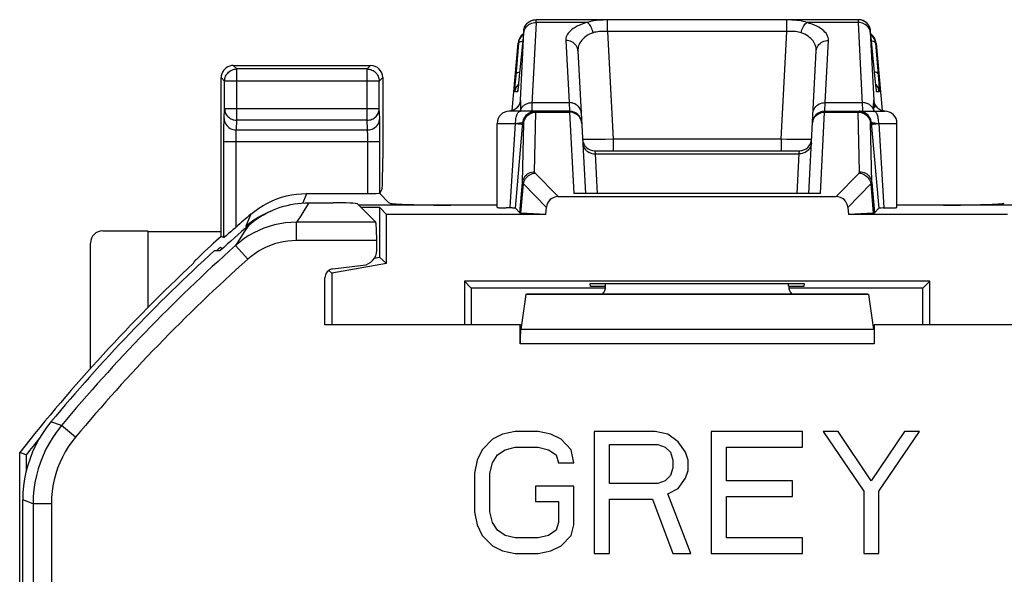
# Model space of a CAD drawing. Units: millimetres. Extents: x -33.6 to 33.6, y -24.8 to 24.8.
# Drawn here: x -33.6 to -17.5, y 15.7 to 24.8 of the extents above; entities that cross this region are included whole.
import ezdxf

# ---------------------------------------------------------------- set-up
doc = ezdxf.new("R2010")
doc.units = ezdxf.units.MM
doc.header["$LTSCALE"] = 16.335
doc.layers.get('0').update_dxf_attribs({"linetype": 'CONTINUOUS'})
for name, color, linetype in [('ASSI', 7, 'CONTINUOUS'), ('DRAFT', 7, 'CONTINUOUS'), ('RACCORDO', 7, 'CONTINUOUS')]:
    doc.layers.add(name, color=color, linetype=linetype)

msp = doc.modelspace()

# ---------------------------------------------------------------- linework, layer by layer
at = {"color": 7, "linetype": 'CONTINUOUS'}
for p, q in [((-28.861, 21.75), (-28.465, 21.75)), ((-30.406, 20.967), (-30.315, 20.965)), ((-24.249, 20.376), (-24.252, 20.427)), ((-24.252, 20.427), (-20.748, 20.427)), ((-24, 20.376), (-24.249, 20.376)), ((-20.751, 20.376), (-21, 20.376)), ((-20.748, 20.427), (-20.751, 20.376)), ((-25.687, 17.957), (-25.854, 17.872)), ((-25.479, 18), (-25.687, 17.957)), ((-25.104, 18), (-25.479, 18)), ((-24.896, 17.957), (-25.104, 18)), ((-24.729, 17.872), (-24.896, 17.957)), ((-24.187, 18), (-24.187, 16)), ((-23.188, 18), (-24.187, 18)), ((-22.979, 17.957), (-23.188, 18)), ((-22.812, 17.83), (-22.979, 17.957)), ((-22.271, 18), (-22.271, 16)), ((-20.771, 18), (-22.271, 18)), ((-20.771, 17.745), (-20.771, 18)), ((-20.437, 18), (-19.771, 17.021)), ((-20.187, 18), (-20.437, 18)), ((-19.646, 17.191), (-20.187, 18)), ((-19.104, 18), (-19.646, 17.191)), ((-19.521, 17.021), (-18.854, 18)), ((-18.854, 18), (-19.104, 18)), ((-25.854, 17.872), (-26.021, 17.702)), ((-24.562, 17.702), (-24.729, 17.872)), ((-23.938, 17.149), (-23.938, 17.787)), ((-23.938, 17.787), (-23.146, 17.787)), ((-23.146, 17.787), (-23.021, 17.745)), ((-22.688, 17.66), (-22.812, 17.83)), ((-26.021, 17.702), (-26.104, 17.532)), ((-25.854, 17.489), (-25.771, 17.617)), ((-25.771, 17.617), (-25.646, 17.702)), ((-25.646, 17.702), (-25.479, 17.745)), ((-25.479, 17.745), (-25.104, 17.745)), ((-25.104, 17.745), (-24.937, 17.702)), ((-24.937, 17.702), (-24.812, 17.617)), ((-24.812, 17.617), (-24.771, 17.489)), ((-24.521, 17.489), (-24.562, 17.702)), ((-23.021, 17.745), (-22.938, 17.66)), ((-22.938, 17.66), (-22.896, 17.532)), ((-22.646, 17.532), (-22.688, 17.66)), ((-22.021, 17.191), (-22.021, 17.745)), ((-22.021, 17.745), (-20.771, 17.745)), ((-26.104, 17.532), (-26.146, 17.319)), ((-25.896, 17.319), (-25.854, 17.489)), ((-24.771, 17.489), (-24.521, 17.489)), ((-22.896, 17.532), (-22.896, 17.404)), ((-22.646, 17.362), (-22.646, 17.532)), ((-26.146, 17.319), (-26.146, 16.681)), ((-25.896, 16.681), (-25.896, 17.319)), ((-22.938, 17.277), (-23.021, 17.191)), ((-22.896, 17.404), (-22.938, 17.277)), ((-22.688, 17.234), (-22.646, 17.362)), ((-25.146, 17.106), (-25.146, 16.851)), ((-24.521, 17.106), (-25.146, 17.106)), ((-24.521, 16.468), (-24.521, 17.106)), ((-23.146, 17.149), (-23.938, 17.149)), ((-23.021, 17.191), (-23.146, 17.149)), ((-22.812, 17.064), (-22.688, 17.234)), ((-20.937, 17.191), (-22.021, 17.191)), ((-20.937, 16.936), (-20.937, 17.191)), ((-22.979, 16.979), (-22.812, 17.064)), ((-22.604, 16), (-22.979, 16.979)), ((-19.771, 17.021), (-19.771, 16)), ((-19.521, 16), (-19.521, 17.021)), ((-33.55, -16.878), (-33.55, 16.878)), ((-25.146, 16.851), (-24.771, 16.851)), ((-24.771, 16.851), (-24.771, 16.511)), ((-23.938, 16), (-23.938, 16.894)), ((-23.938, 16.894), (-23.229, 16.894)), ((-23.229, 16.894), (-22.896, 16)), ((-22.021, 16.255), (-22.021, 16.936)), ((-22.021, 16.936), (-20.937, 16.936)), ((-26.146, 16.681), (-26.104, 16.468)), ((-25.854, 16.511), (-25.896, 16.681)), ((-26.104, 16.468), (-26.021, 16.298)), ((-25.771, 16.383), (-25.854, 16.511)), ((-24.771, 16.511), (-24.812, 16.383)), ((-24.562, 16.298), (-24.521, 16.468)), ((-26.021, 16.298), (-25.854, 16.128)), ((-25.646, 16.298), (-25.771, 16.383)), ((-25.479, 16.255), (-25.646, 16.298)), ((-24.937, 16.298), (-25.104, 16.255)), ((-24.812, 16.383), (-24.937, 16.298)), ((-24.729, 16.128), (-24.562, 16.298)), ((-25.104, 16.255), (-25.479, 16.255)), ((-20.771, 16.255), (-22.021, 16.255)), ((-20.771, 16), (-20.771, 16.255)), ((-25.854, 16.128), (-25.687, 16.043)), ((-25.687, 16.043), (-25.479, 16)), ((-25.479, 16), (-25.104, 16)), ((-25.104, 16), (-24.896, 16.043)), ((-24.896, 16.043), (-24.729, 16.128)), ((-24.187, 16), (-23.938, 16)), ((-22.896, 16), (-22.604, 16)), ((-22.271, 16), (-20.771, 16)), ((-19.771, 16), (-19.521, 16))]:
    msp.add_line(p, q, dxfattribs=at)
for points in [[(-29.847, 21.381), (-29.801, 21.419), (-29.754, 21.456), (-29.705, 21.49), (-29.655, 21.523), (-29.604, 21.553), (-29.551, 21.582), (-29.497, 21.608), (-29.443, 21.633), (-29.387, 21.655), (-29.331, 21.675), (-29.274, 21.692), (-29.216, 21.707), (-29.158, 21.72), (-29.099, 21.731), (-29.04, 21.739), (-28.98, 21.745), (-28.921, 21.749), (-28.861, 21.75)], [(-33.088, 18.157), (-33.16, 18.065), (-33.225, 17.97), (-33.285, 17.872), (-33.34, 17.77), (-33.389, 17.665), (-33.431, 17.558), (-33.467, 17.448), (-33.497, 17.336), (-33.52, 17.223), (-33.537, 17.109), (-33.547, 16.994), (-33.55, 16.878)]]:
    msp.add_lwpolyline(points, dxfattribs=at)
for radius, start, end in [(28.337, 131.0166, 132.2825), (28.4, 132.4154, 140.259)]:
    msp.add_arc((-11.25, 0), radius, start, end, dxfattribs=at)
msp.add_ellipse((-28.465, 21.729), major_axis=(0.4, 0), ratio=0.052408, start_param=0.05236, end_param=1.570796, dxfattribs=at)
at = {"layer": 'ASSI', "color": 7, "linetype": 'CONTINUOUS'}
for p, q in [((-25.162, 24.749), (-25.142, 24.75)), ((-19.861, 24.75), (-25.139, 24.75)), ((-25.341, 24.567), (-25.425, 23.714)), ((-19.576, 23.726), (-19.659, 24.567)), ((-24.452, 24.238), (-24.329, 21.9)), ((-20.671, 21.9), (-20.548, 24.238)), ((-30.1, 24), (-27.851, 24)), ((-19.572, 23.683), (-19.576, 23.726)), ((-25.435, 23.617), (-25.437, 23.608)), ((-25.434, 23.629), (-25.435, 23.617)), ((-25.432, 23.65), (-25.434, 23.629)), ((-25.429, 23.675), (-25.432, 23.65)), ((-25.425, 23.714), (-25.429, 23.675)), ((-19.569, 23.653), (-19.572, 23.683)), ((-19.564, 23.614), (-19.566, 23.628)), ((-19.563, 23.606), (-19.564, 23.614)), ((-24.59, 23.25), (-25.575, 23.25)), ((-25.482, 23.283), (-25.498, 23.273)), ((-25.467, 23.294), (-25.482, 23.283)), ((-20.41, 23.25), (-19.425, 23.25)), ((-25.775, 21.671), (-25.775, 23.05)), ((-25.477, 21.661), (-25.359, 22.997)), ((-19.641, 22.997), (-19.523, 21.661)), ((-19.225, 21.671), (-19.225, 23.05)), ((-24.176, 22.6), (-20.824, 22.6)), ((-28.9, 21.9), (-27.897, 21.9)), ((-27.705, 21.905), (-27.55, 21.75)), ((-24.776, 21.85), (-20.224, 21.85)), ((-20.481, 21.9), (-24.519, 21.9)), ((-25.775, 21.711), (-28.047, 21.711)), ((-27.7, 21.67), (-28.005, 21.67)), ((-27.7, 20.85), (-27.7, 21.67)), ((-27.587, 21.556), (-27.7, 21.67)), ((-27.533, 21.743), (-27.55, 21.75)), ((-25.405, 21.583), (-25.477, 21.661)), ((-24.979, 21.556), (-24.969, 21.674)), ((-20.031, 21.674), (-20.021, 21.556)), ((-19.595, 21.583), (-19.523, 21.661)), ((-19.454, 21.664), (-19.483, 21.663)), ((-19.454, 21.664), (-19.369, 21.665)), ((-19.369, 21.665), (-19.312, 21.666)), ((-16.953, 21.711), (-19.225, 21.711)), ((-27.587, 20.755), (-27.587, 21.556)), ((-24.979, 21.556), (-27.587, 21.556)), ((-24.979, 21.556), (-25.387, 21.581)), ((-19.613, 21.581), (-20.021, 21.556)), ((-17.413, 21.556), (-20.021, 21.556)), ((-30.285, 20.992), (-30.312, 21.02)), ((-27.7, 20.85), (-27.792, 20.834)), ((-27.7, 20.85), (-27.587, 20.755)), ((-27.587, 20.755), (-28.487, 20.596)), ((-28.468, 20.666), (-27.97, 20.724)), ((-28.6, 19.75), (-28.6, 20.517)), ((-28.487, 20.596), (-28.537, 20.639)), ((-28.487, 20.596), (-28.487, 19.75)), ((-26.313, 20.463), (-26.313, 19.75)), ((-26.2, 20.35), (-26.313, 20.463)), ((-18.687, 20.463), (-26.313, 20.463)), ((-26.2, 20.35), (-26.2, 19.75)), ((-24, 20.35), (-26.2, 20.35)), ((-24, 20.381), (-24, 20.427)), ((-21, 20.381), (-21, 20.427)), ((-18.8, 20.35), (-21, 20.35)), ((-18.8, 20.35), (-18.687, 20.463)), ((-18.8, 19.75), (-18.8, 20.35)), ((-18.687, 19.75), (-18.687, 20.463)), ((-25.309, 20.244), (-25.391, 19.673)), ((-25.309, 20.244), (-25.29, 20.25)), ((-19.691, 20.244), (-25.309, 20.244)), ((-19.71, 20.25), (-25.29, 20.25)), ((-19.691, 20.244), (-19.71, 20.25)), ((-19.691, 20.244), (-19.609, 19.673)), ((-25.4, 19.75), (-28.6, 19.75)), ((-25.4, 19.438), (-25.4, 19.75)), ((-25.381, 19.744), (-25.4, 19.75)), ((-19.619, 19.744), (-19.6, 19.75)), ((-19.6, 19.75), (-19.6, 19.438)), ((-16.4, 19.75), (-19.6, 19.75))]:
    msp.add_line(p, q, dxfattribs=at)
at = {"layer": 'ASSI', "color": 250, "linetype": 'CONTINUOUS'}
for p, q in [((-25.139, 24.717), (-25.138, 24.728)), ((-25.139, 24.703), (-25.139, 24.717)), ((-24.298, 24.703), (-25.139, 24.703)), ((-25.138, 24.728), (-25.138, 24.736)), ((-23.969, 24.557), (-23.969, 24.745)), ((-21.031, 24.745), (-23.969, 24.745)), ((-21.031, 24.557), (-21.031, 24.745)), ((-19.861, 24.703), (-20.702, 24.703)), ((-19.862, 24.729), (-19.862, 24.721)), ((-19.862, 24.721), (-19.861, 24.708)), ((-19.861, 24.708), (-19.861, 24.703)), ((-19.861, 24.703), (-19.794, 23.363)), ((-25.393, 23.432), (-25.338, 24.544)), ((-25.338, 24.567), (-25.341, 24.567)), ((-25.338, 24.544), (-25.338, 24.551)), ((-23.969, 24.557), (-23.877, 22.79)), ((-21.031, 24.557), (-23.969, 24.557)), ((-21.123, 22.79), (-21.031, 24.557)), ((-19.659, 24.567), (-19.662, 24.567)), ((-19.662, 24.545), (-19.607, 23.432)), ((-25.467, 23.828), (-25.423, 24.367)), ((-25.423, 24.367), (-25.434, 24.367)), ((-24.651, 24.409), (-24.598, 23.391)), ((-20.402, 23.391), (-20.349, 24.409)), ((-19.577, 24.367), (-19.529, 23.777)), ((-19.566, 24.367), (-19.577, 24.367)), ((-30.042, 23.942), (-30.1, 24)), ((-30.042, 23.102), (-30.042, 23.942)), ((-27.909, 23.942), (-30.042, 23.942)), ((-27.909, 23.942), (-27.851, 24)), ((-27.909, 23.102), (-27.909, 23.942)), ((-30.242, 23.742), (-30.3, 23.8)), ((-30.242, 23.742), (-30.242, 23.746)), ((-30.242, 23.29), (-30.242, 23.742)), ((-27.709, 23.742), (-30.242, 23.742)), ((-27.709, 23.742), (-27.651, 23.8)), ((-27.709, 23.746), (-27.709, 23.742)), ((-27.709, 23.29), (-27.709, 23.742)), ((-25.479, 23.679), (-25.475, 23.732)), ((-25.475, 23.732), (-25.467, 23.828)), ((-25.424, 23.717), (-25.425, 23.714)), ((-25.419, 23.767), (-25.419, 23.769)), ((-19.581, 23.767), (-19.581, 23.769)), ((-19.529, 23.777), (-19.523, 23.701)), ((-25.443, 23.567), (-25.484, 23.567)), ((-25.482, 23.636), (-25.479, 23.679)), ((-25.437, 23.68), (-25.427, 23.689)), ((-25.437, 23.608), (-25.437, 23.602)), ((-25.43, 23.666), (-25.431, 23.657)), ((-25.429, 23.675), (-25.429, 23.675)), ((-25.426, 23.703), (-25.427, 23.695)), ((-19.563, 23.68), (-19.573, 23.689)), ((-19.572, 23.682), (-19.572, 23.683)), ((-19.569, 23.653), (-19.569, 23.658)), ((-19.565, 23.618), (-19.566, 23.628)), ((-19.516, 23.567), (-19.557, 23.567)), ((-19.523, 23.701), (-19.52, 23.661)), ((-30.25, 23.131), (-30.242, 23.29)), ((-27.709, 23.29), (-30.242, 23.29)), ((-27.701, 23.131), (-27.709, 23.29)), ((-25.473, 23.29), (-25.493, 23.276)), ((-25.395, 23.25), (-25.392, 23.265)), ((-25.392, 23.265), (-25.391, 23.277)), ((-25.391, 23.277), (-25.389, 23.291)), ((-25.389, 23.291), (-25.388, 23.304)), ((-25.204, 23.391), (-24.598, 23.391)), ((-25.173, 23.249), (-25.153, 23.25)), ((-25.166, 23.232), (-25.141, 23.233)), ((-25.163, 22.256), (-25.141, 23.233)), ((-25.141, 23.233), (-25.141, 23.238)), ((-25.141, 23.233), (-24.589, 23.233)), ((-24.598, 23.391), (-24.59, 23.25)), ((-24.59, 23.25), (-24.589, 23.233)), ((-24.589, 23.233), (-24.519, 21.9)), ((-20.481, 21.9), (-20.411, 23.233)), ((-20.411, 23.233), (-20.41, 23.25)), ((-20.411, 23.233), (-19.859, 23.233)), ((-20.41, 23.25), (-20.402, 23.391)), ((-20.402, 23.391), (-19.796, 23.391)), ((-19.837, 22.256), (-19.859, 23.233)), ((-19.859, 23.233), (-19.834, 23.232)), ((-19.827, 23.249), (-19.847, 23.25)), ((-19.609, 23.277), (-19.616, 23.29)), ((-19.596, 23.382), (-19.597, 23.389)), ((-19.593, 23.363), (-19.596, 23.382)), ((-19.546, 23.305), (-19.527, 23.29)), ((-19.527, 23.29), (-19.507, 23.276)), ((-19.507, 23.276), (-19.486, 23.266)), ((-19.486, 23.266), (-19.463, 23.258)), ((-19.463, 23.258), (-19.44, 23.252)), ((-19.44, 23.252), (-19.422, 23.25)), ((-30.05, 22.943), (-30.042, 23.102)), ((-27.909, 23.102), (-30.042, 23.102)), ((-27.901, 22.943), (-27.909, 23.102)), ((-27.699, 23.046), (-27.7, 23.084)), ((-19.834, 23.232), (-19.81, 23.227)), ((-30.254, 22.95), (-30.253, 23.017)), ((-30.254, 22.836), (-30.254, 22.95)), ((-30.05, 22.943), (-27.901, 22.943)), ((-27.698, 22.976), (-27.699, 23.046)), ((-27.697, 22.921), (-27.698, 22.976)), ((-27.697, 22.825), (-27.697, 22.921)), ((-25.775, 23.05), (-25.475, 23.05)), ((-25.556, 21.764), (-25.475, 23.05)), ((-25.475, 23.05), (-25.447, 23.053)), ((-25.447, 23.053), (-25.411, 23.057)), ((-25.362, 22.081), (-25.34, 23.059)), ((-25.359, 22.997), (-25.353, 23.067)), ((-25.341, 23.067), (-25.353, 23.067)), ((-19.638, 22.081), (-19.66, 23.057)), ((-19.659, 23.067), (-19.647, 23.067)), ((-19.647, 23.067), (-19.641, 22.997)), ((-19.566, 23.054), (-19.525, 23.05)), ((-19.525, 23.05), (-19.438, 21.664)), ((-19.525, 23.05), (-19.225, 23.05)), ((-30.255, 21.178), (-30.254, 22.836)), ((-30.255, 22.755), (-27.697, 22.755)), ((-30.055, 22.775), (-30.054, 22.815)), ((-30.055, 21.351), (-30.055, 22.775)), ((-27.898, 22.866), (-27.898, 22.89)), ((-27.897, 22.838), (-27.898, 22.866)), ((-27.897, 22.807), (-27.897, 22.838)), ((-27.897, 22.773), (-27.897, 22.807)), ((-27.897, 21.9), (-27.897, 22.773)), ((-27.697, 21.907), (-27.697, 22.825)), ((-24.121, 22.786), (-24.19, 22.785)), ((-24.004, 22.787), (-24.121, 22.786)), ((-23.877, 22.79), (-24.004, 22.787)), ((-23.877, 22.79), (-23.877, 22.6)), ((-21.123, 22.79), (-23.877, 22.79)), ((-21.123, 22.79), (-21.123, 22.6)), ((-21.03, 22.788), (-21.123, 22.79)), ((-20.901, 22.786), (-21.03, 22.788)), ((-20.826, 22.785), (-20.901, 22.786)), ((-20.763, 22.785), (-20.826, 22.785)), ((-20.71, 22.785), (-20.763, 22.785)), ((-24.176, 22.6), (-24.173, 22.553)), ((-20.827, 22.553), (-20.824, 22.6)), ((-24.173, 22.553), (-24.138, 21.9)), ((-24.173, 22.553), (-20.827, 22.553)), ((-20.862, 21.9), (-20.827, 22.553)), ((-24.776, 21.85), (-25.153, 22.236)), ((-20.224, 21.85), (-19.847, 22.236)), ((-25.405, 21.583), (-25.362, 22.081)), ((-25.387, 21.581), (-25.345, 22.059)), ((-24.969, 21.674), (-25.345, 22.059)), ((-20.031, 21.674), (-19.655, 22.059)), ((-19.655, 22.059), (-19.613, 21.581)), ((-19.638, 22.081), (-19.595, 21.583)), ((-25.562, 21.664), (-25.556, 21.764)), ((-29.839, 21.499), (-29.894, 21.367)), ((-29.813, 21.561), (-29.839, 21.499)), ((-29.829, 21.42), (-29.761, 21.469)), ((-29.894, 21.367), (-29.829, 21.42)), ((-29.894, 21.367), (-29.887, 21.346)), ((-19.609, 19.673), (-25.391, 19.673)), ((-19.6, 19.438), (-25.4, 19.438))]:
    msp.add_line(p, q, dxfattribs=at)
at = {"layer": 'ASSI', "color": 7, "linetype": 'CONTINUOUS'}
for points in [[(-25.341, 24.567), (-25.339, 24.587), (-25.334, 24.606), (-25.328, 24.625), (-25.319, 24.643), (-25.309, 24.66), (-25.297, 24.676), (-25.284, 24.691), (-25.27, 24.704), (-25.254, 24.716), (-25.237, 24.726), (-25.219, 24.735), (-25.2, 24.741), (-25.181, 24.746), (-25.162, 24.749)], [(-25.238, 24.723), (-25.234, 24.726), (-25.211, 24.736), (-25.188, 24.744), (-25.163, 24.748), (-25.139, 24.75)], [(-19.659, 24.567), (-19.661, 24.587), (-19.666, 24.606), (-19.672, 24.625), (-19.681, 24.643), (-19.691, 24.66), (-19.702, 24.676), (-19.716, 24.691), (-19.73, 24.704), (-19.746, 24.716), (-19.763, 24.726), (-19.781, 24.735), (-19.8, 24.741), (-19.819, 24.746), (-19.838, 24.749), (-19.858, 24.75)], [(-25.423, 24.367), (-25.42, 24.387), (-25.415, 24.406), (-25.409, 24.425), (-25.401, 24.443), (-25.391, 24.46), (-25.379, 24.476)], [(-25.379, 24.476), (-25.366, 24.491), (-25.351, 24.504), (-25.347, 24.507)], [(-19.621, 24.476), (-19.635, 24.491), (-19.649, 24.504), (-19.653, 24.507)], [(-19.577, 24.367), (-19.58, 24.387), (-19.585, 24.406), (-19.591, 24.425), (-19.599, 24.443), (-19.61, 24.46), (-19.621, 24.476)], [(-30.242, 23.746), (-30.241, 23.763), (-30.238, 23.784), (-30.232, 23.804), (-30.225, 23.824), (-30.215, 23.843), (-30.204, 23.86), (-30.191, 23.876), (-30.176, 23.891), (-30.159, 23.904), (-30.142, 23.916), (-30.123, 23.925), (-30.104, 23.933), (-30.083, 23.938), (-30.079, 23.939)], [(-27.872, 23.939), (-27.868, 23.938), (-27.848, 23.933), (-27.828, 23.925), (-27.809, 23.916), (-27.792, 23.904), (-27.775, 23.891), (-27.76, 23.876), (-27.747, 23.86), (-27.736, 23.843), (-27.726, 23.824), (-27.719, 23.804), (-27.713, 23.784), (-27.71, 23.763), (-27.709, 23.746)], [(-25.437, 23.608), (-25.438, 23.6), (-25.438, 23.597), (-25.438, 23.595), (-25.439, 23.593), (-25.439, 23.592)], [(-19.566, 23.628), (-19.568, 23.646), (-19.569, 23.653)], [(-19.562, 23.597), (-19.563, 23.603), (-19.563, 23.606)], [(-19.561, 23.592), (-19.561, 23.592), (-19.561, 23.593), (-19.561, 23.594), (-19.562, 23.595), (-19.562, 23.597)], [(-25.402, 23.398), (-25.402, 23.399), (-25.402, 23.398), (-25.402, 23.397), (-25.403, 23.393), (-25.404, 23.388), (-25.407, 23.38), (-25.411, 23.37), (-25.416, 23.358), (-25.423, 23.346), (-25.432, 23.332), (-25.442, 23.319), (-25.454, 23.306), (-25.467, 23.294)], [(-19.512, 23.279), (-19.529, 23.291), (-19.545, 23.305), (-19.558, 23.319), (-19.57, 23.334), (-19.578, 23.348), (-19.585, 23.361), (-19.591, 23.373), (-19.594, 23.382), (-19.596, 23.389), (-19.597, 23.394), (-19.598, 23.397), (-19.598, 23.398)], [(-25.498, 23.273), (-25.516, 23.265), (-25.534, 23.258), (-25.553, 23.254), (-25.573, 23.251), (-25.579, 23.25)], [(-25.241, 23.223), (-25.237, 23.226), (-25.214, 23.236), (-25.191, 23.244), (-25.166, 23.248), (-25.142, 23.25)], [(-19.858, 23.25), (-19.834, 23.248), (-19.809, 23.244), (-19.786, 23.236), (-19.763, 23.226), (-19.759, 23.223)], [(-19.451, 23.255), (-19.472, 23.261), (-19.493, 23.269), (-19.512, 23.279)], [(-19.421, 23.25), (-19.43, 23.251), (-19.451, 23.255)], [(-29.813, 21.561), (-29.749, 21.613), (-29.682, 21.661), (-29.612, 21.705), (-29.539, 21.745), (-29.464, 21.781), (-29.387, 21.812), (-29.308, 21.839), (-29.228, 21.861), (-29.146, 21.878), (-29.065, 21.89), (-28.983, 21.898), (-28.9, 21.9)], [(-25.775, 21.671), (-25.774, 21.671), (-25.769, 21.67), (-25.761, 21.669), (-25.748, 21.668), (-25.731, 21.668), (-25.711, 21.667), (-25.688, 21.666), (-25.631, 21.665)], [(-25.477, 21.661), (-25.478, 21.662), (-25.482, 21.662), (-25.488, 21.662), (-25.495, 21.663), (-25.505, 21.663), (-25.517, 21.663), (-25.53, 21.664), (-25.631, 21.665)], [(-19.483, 21.663), (-19.495, 21.663), (-19.505, 21.663), (-19.512, 21.662), (-19.518, 21.662), (-19.522, 21.662), (-19.523, 21.661)], [(-19.312, 21.666), (-19.289, 21.667), (-19.269, 21.668), (-19.252, 21.668), (-19.239, 21.669), (-19.231, 21.67), (-19.226, 21.671), (-19.225, 21.671)], [(-30.055, 21.351), (-30.077, 21.33), (-30.1, 21.311), (-30.141, 21.275)], [(-30.238, 21.19), (-30.245, 21.185), (-30.25, 21.181), (-30.253, 21.178), (-30.255, 21.178)], [(-30.206, 21.218), (-30.219, 21.207), (-30.238, 21.19)], [(-30.141, 21.275), (-30.177, 21.244), (-30.206, 21.218)]]:
    msp.add_lwpolyline(points, dxfattribs=at)
at = {"layer": 'ASSI', "color": 250, "linetype": 'CONTINUOUS'}
for points in [[(-25.338, 24.567), (-25.334, 24.592), (-25.328, 24.616), (-25.318, 24.638), (-25.306, 24.66), (-25.291, 24.68), (-25.274, 24.697), (-25.255, 24.713), (-25.238, 24.723)], [(-25.338, 24.539), (-25.334, 24.561), (-25.328, 24.583), (-25.318, 24.604), (-25.306, 24.623), (-25.291, 24.641), (-25.274, 24.657), (-25.255, 24.671), (-25.234, 24.682), (-25.211, 24.691), (-25.188, 24.698), (-25.164, 24.702), (-25.139, 24.703)], [(-25.139, 24.703), (-25.206, 23.363), (-25.207, 23.338), (-25.208, 23.316), (-25.209, 23.297), (-25.209, 23.281), (-25.209, 23.268), (-25.208, 23.258), (-25.207, 23.252), (-25.206, 23.25)], [(-25.138, 24.736), (-25.138, 24.739), (-25.138, 24.742), (-25.138, 24.744), (-25.138, 24.746), (-25.138, 24.748), (-25.138, 24.749), (-25.138, 24.749), (-25.139, 24.75), (-25.139, 24.75)], [(-24.298, 24.703), (-24.343, 24.691), (-24.385, 24.676), (-24.425, 24.661), (-24.463, 24.643), (-24.499, 24.624), (-24.531, 24.603), (-24.559, 24.582), (-24.584, 24.559), (-24.605, 24.537), (-24.622, 24.514), (-24.634, 24.491), (-24.643, 24.469), (-24.649, 24.448), (-24.652, 24.428), (-24.651, 24.409)], [(-23.969, 24.745), (-24.005, 24.745), (-24.042, 24.744), (-24.078, 24.743), (-24.116, 24.74), (-24.153, 24.737), (-24.19, 24.732), (-24.227, 24.725), (-24.263, 24.716), (-24.298, 24.703)], [(-24.204, 24.536), (-24.21, 24.56), (-24.218, 24.584), (-24.227, 24.606), (-24.237, 24.627), (-24.248, 24.647), (-24.26, 24.664), (-24.273, 24.68), (-24.285, 24.693), (-24.298, 24.703)], [(-20.702, 24.703), (-20.731, 24.714), (-20.762, 24.723), (-20.796, 24.73), (-20.831, 24.735), (-20.868, 24.739), (-20.906, 24.742), (-20.946, 24.744), (-20.988, 24.745), (-21.031, 24.745)], [(-20.796, 24.536), (-20.79, 24.56), (-20.782, 24.584), (-20.773, 24.606), (-20.763, 24.627), (-20.752, 24.647), (-20.74, 24.664), (-20.727, 24.68), (-20.715, 24.693), (-20.702, 24.703)], [(-20.349, 24.409), (-20.349, 24.434), (-20.354, 24.458), (-20.362, 24.482), (-20.373, 24.505), (-20.387, 24.527), (-20.405, 24.548), (-20.425, 24.569), (-20.449, 24.589), (-20.476, 24.608), (-20.506, 24.626), (-20.539, 24.644), (-20.576, 24.661), (-20.615, 24.676), (-20.657, 24.69), (-20.702, 24.703)], [(-19.861, 24.75), (-19.861, 24.75), (-19.862, 24.749), (-19.862, 24.747), (-19.862, 24.745), (-19.862, 24.743), (-19.862, 24.74), (-19.862, 24.737), (-19.862, 24.729)], [(-19.662, 24.567), (-19.666, 24.592), (-19.672, 24.616), (-19.682, 24.638), (-19.694, 24.66), (-19.709, 24.68), (-19.726, 24.697), (-19.745, 24.713), (-19.766, 24.726), (-19.789, 24.736), (-19.812, 24.744), (-19.837, 24.748), (-19.861, 24.75)], [(-19.662, 24.539), (-19.666, 24.561), (-19.672, 24.583), (-19.682, 24.604), (-19.694, 24.623), (-19.709, 24.641), (-19.726, 24.657), (-19.745, 24.671), (-19.766, 24.682), (-19.789, 24.691), (-19.812, 24.698), (-19.836, 24.702), (-19.861, 24.703)], [(-25.338, 24.551), (-25.338, 24.554), (-25.337, 24.557), (-25.337, 24.559), (-25.337, 24.561), (-25.337, 24.563), (-25.337, 24.564), (-25.337, 24.565), (-25.338, 24.566), (-25.338, 24.567), (-25.338, 24.567), (-25.338, 24.567), (-25.338, 24.567)], [(-24.204, 24.536), (-24.235, 24.524), (-24.265, 24.51), (-24.294, 24.494), (-24.321, 24.476), (-24.346, 24.457), (-24.369, 24.437), (-24.389, 24.415), (-24.406, 24.392), (-24.421, 24.369), (-24.432, 24.346), (-24.441, 24.322), (-24.447, 24.299), (-24.45, 24.278), (-24.452, 24.258), (-24.452, 24.238)], [(-23.969, 24.557), (-23.995, 24.558), (-24.021, 24.558), (-24.047, 24.558), (-24.074, 24.557), (-24.101, 24.555), (-24.127, 24.553), (-24.153, 24.548), (-24.179, 24.543), (-24.204, 24.536)], [(-20.796, 24.536), (-20.817, 24.542), (-20.839, 24.547), (-20.863, 24.551), (-20.888, 24.554), (-20.914, 24.556), (-20.942, 24.557), (-20.97, 24.558), (-21, 24.558), (-21.031, 24.557)], [(-20.548, 24.238), (-20.548, 24.264), (-20.551, 24.289), (-20.556, 24.313), (-20.564, 24.336), (-20.574, 24.359), (-20.586, 24.381), (-20.601, 24.402), (-20.617, 24.422), (-20.636, 24.441), (-20.657, 24.46), (-20.681, 24.478), (-20.707, 24.494), (-20.734, 24.51), (-20.764, 24.523), (-20.796, 24.536)], [(-19.662, 24.567), (-19.662, 24.567), (-19.662, 24.567), (-19.663, 24.566), (-19.663, 24.565), (-19.663, 24.563), (-19.663, 24.561), (-19.663, 24.559), (-19.663, 24.557), (-19.663, 24.555), (-19.662, 24.553), (-19.662, 24.55), (-19.662, 24.545)], [(-25.423, 24.367), (-25.421, 24.373), (-25.417, 24.377), (-25.411, 24.382), (-25.403, 24.386), (-25.393, 24.39), (-25.382, 24.394), (-25.369, 24.397), (-25.358, 24.399)], [(-24.452, 24.238), (-24.455, 24.261), (-24.461, 24.283), (-24.47, 24.304), (-24.482, 24.325), (-24.496, 24.343), (-24.514, 24.36), (-24.533, 24.374), (-24.554, 24.387), (-24.577, 24.396), (-24.601, 24.403), (-24.626, 24.407), (-24.651, 24.409)], [(-20.548, 24.238), (-20.545, 24.261), (-20.539, 24.283), (-20.53, 24.304), (-20.518, 24.325), (-20.504, 24.343), (-20.486, 24.36), (-20.467, 24.374), (-20.446, 24.387), (-20.423, 24.396), (-20.399, 24.403), (-20.374, 24.407), (-20.349, 24.409)], [(-19.577, 24.367), (-19.579, 24.373), (-19.583, 24.377), (-19.589, 24.382), (-19.597, 24.386), (-19.607, 24.39), (-19.618, 24.394), (-19.631, 24.397), (-19.642, 24.399)], [(-30.079, 23.939), (-30.063, 23.941), (-30.042, 23.942)], [(-27.909, 23.942), (-27.888, 23.941), (-27.872, 23.939)], [(-25.464, 23.864), (-25.462, 23.87), (-25.456, 23.876), (-25.447, 23.882), (-25.435, 23.887), (-25.421, 23.891), (-25.407, 23.894)], [(-19.536, 23.864), (-19.538, 23.87), (-19.544, 23.876), (-19.553, 23.882), (-19.565, 23.887), (-19.579, 23.891), (-19.593, 23.894)], [(-25.484, 23.567), (-25.48, 23.592), (-25.473, 23.616), (-25.464, 23.638), (-25.451, 23.66), (-25.437, 23.68)], [(-25.484, 23.567), (-25.484, 23.569), (-25.484, 23.574), (-25.484, 23.581), (-25.484, 23.591), (-25.483, 23.603), (-25.483, 23.618), (-25.482, 23.636)], [(-25.438, 23.6), (-25.438, 23.592), (-25.44, 23.584), (-25.441, 23.577), (-25.442, 23.572), (-25.442, 23.569), (-25.443, 23.567)], [(-25.443, 23.567), (-25.439, 23.592), (-25.438, 23.596)], [(-25.435, 23.617), (-25.436, 23.613), (-25.436, 23.612)], [(-25.433, 23.635), (-25.434, 23.626), (-25.435, 23.623)], [(-19.567, 23.634), (-19.567, 23.637), (-19.568, 23.646)], [(-19.557, 23.567), (-19.558, 23.569), (-19.559, 23.573), (-19.56, 23.581), (-19.561, 23.59), (-19.563, 23.603), (-19.564, 23.614)], [(-19.516, 23.567), (-19.52, 23.592), (-19.527, 23.616), (-19.536, 23.638), (-19.549, 23.66), (-19.563, 23.68)], [(-19.557, 23.567), (-19.561, 23.592), (-19.562, 23.596)], [(-19.52, 23.661), (-19.518, 23.628), (-19.517, 23.615), (-19.517, 23.603), (-19.516, 23.593), (-19.516, 23.584), (-19.516, 23.578), (-19.516, 23.572), (-19.516, 23.569), (-19.516, 23.567)], [(-25.393, 23.432), (-25.397, 23.408), (-25.403, 23.385), (-25.412, 23.363), (-25.424, 23.342), (-25.438, 23.323), (-25.454, 23.305), (-25.473, 23.29)], [(-25.393, 23.432), (-25.394, 23.432), (-25.394, 23.432), (-25.394, 23.432), (-25.395, 23.432), (-25.395, 23.431), (-25.395, 23.431), (-25.396, 23.43), (-25.396, 23.43), (-25.397, 23.428), (-25.397, 23.426), (-25.398, 23.424), (-25.398, 23.421), (-25.399, 23.417), (-25.4, 23.412), (-25.401, 23.405), (-25.402, 23.395), (-25.403, 23.394)], [(-25.389, 23.387), (-25.391, 23.398), (-25.391, 23.402), (-25.391, 23.405), (-25.392, 23.408), (-25.392, 23.41), (-25.392, 23.413), (-25.393, 23.415), (-25.393, 23.418), (-25.393, 23.42), (-25.393, 23.422), (-25.393, 23.424), (-25.393, 23.426), (-25.393, 23.428), (-25.393, 23.43), (-25.393, 23.432)], [(-19.607, 23.432), (-19.607, 23.426), (-19.607, 23.419), (-19.608, 23.412), (-19.608, 23.406), (-19.609, 23.4), (-19.611, 23.386)], [(-19.607, 23.432), (-19.603, 23.408), (-19.597, 23.385), (-19.588, 23.363), (-19.576, 23.342), (-19.562, 23.323), (-19.546, 23.305)], [(-19.597, 23.389), (-19.598, 23.396), (-19.598, 23.402), (-19.599, 23.407), (-19.6, 23.411), (-19.6, 23.414), (-19.601, 23.417), (-19.601, 23.42), (-19.602, 23.422), (-19.602, 23.424), (-19.603, 23.426), (-19.603, 23.427), (-19.603, 23.428), (-19.604, 23.429), (-19.604, 23.43), (-19.604, 23.431), (-19.605, 23.431), (-19.605, 23.431), (-19.605, 23.432), (-19.606, 23.432), (-19.606, 23.432), (-19.606, 23.432), (-19.607, 23.432)], [(-30.242, 23.29), (-30.241, 23.27), (-30.238, 23.251), (-30.232, 23.232), (-30.225, 23.214), (-30.215, 23.196), (-30.204, 23.18), (-30.19, 23.164), (-30.175, 23.15), (-30.159, 23.138), (-30.141, 23.127), (-30.123, 23.118), (-30.103, 23.111), (-30.083, 23.106), (-30.063, 23.103), (-30.042, 23.102)], [(-27.909, 23.102), (-27.888, 23.103), (-27.868, 23.106), (-27.848, 23.111), (-27.828, 23.118), (-27.81, 23.127), (-27.792, 23.138), (-27.776, 23.15), (-27.761, 23.164), (-27.748, 23.18), (-27.736, 23.196), (-27.727, 23.214), (-27.719, 23.232), (-27.713, 23.251), (-27.71, 23.27), (-27.709, 23.29)], [(-25.493, 23.276), (-25.514, 23.266), (-25.537, 23.258), (-25.56, 23.252), (-25.579, 23.25)], [(-25.475, 23.05), (-25.475, 23.071), (-25.473, 23.092), (-25.471, 23.112), (-25.468, 23.131), (-25.464, 23.15), (-25.46, 23.168), (-25.454, 23.184), (-25.449, 23.199), (-25.442, 23.212), (-25.435, 23.223), (-25.428, 23.233), (-25.42, 23.24), (-25.412, 23.246), (-25.403, 23.249), (-25.395, 23.25)], [(-25.391, 23.277), (-25.398, 23.264), (-25.407, 23.252), (-25.409, 23.25)], [(-25.391, 23.277), (-25.386, 23.288), (-25.38, 23.298)], [(-25.388, 23.304), (-25.387, 23.316), (-25.386, 23.327), (-25.386, 23.337), (-25.386, 23.346), (-25.386, 23.354), (-25.386, 23.361), (-25.387, 23.368), (-25.387, 23.373), (-25.388, 23.378), (-25.389, 23.383), (-25.389, 23.387)], [(-25.38, 23.298), (-25.373, 23.309), (-25.365, 23.319), (-25.357, 23.328), (-25.348, 23.337), (-25.338, 23.345), (-25.328, 23.353), (-25.317, 23.36), (-25.306, 23.366), (-25.294, 23.372), (-25.282, 23.377), (-25.27, 23.381), (-25.257, 23.385), (-25.244, 23.387), (-25.231, 23.389), (-25.218, 23.39), (-25.204, 23.391)], [(-25.353, 23.067), (-25.35, 23.087), (-25.345, 23.106), (-25.339, 23.125), (-25.331, 23.143), (-25.321, 23.16), (-25.309, 23.176), (-25.296, 23.191), (-25.281, 23.204), (-25.265, 23.216), (-25.248, 23.226), (-25.231, 23.235)], [(-25.231, 23.235), (-25.212, 23.241), (-25.193, 23.246), (-25.173, 23.249)], [(-25.141, 23.238), (-25.141, 23.24), (-25.141, 23.242), (-25.141, 23.244), (-25.141, 23.245), (-25.141, 23.247), (-25.141, 23.248), (-25.141, 23.249), (-25.141, 23.249), (-25.142, 23.25), (-25.142, 23.25)], [(-24.398, 23.22), (-24.401, 23.243), (-24.407, 23.265), (-24.416, 23.286), (-24.428, 23.306), (-24.443, 23.325), (-24.46, 23.342), (-24.48, 23.356), (-24.501, 23.369), (-24.524, 23.378), (-24.548, 23.385), (-24.573, 23.389), (-24.598, 23.391)], [(-24.492, 23.209), (-24.515, 23.219), (-24.539, 23.227), (-24.564, 23.232), (-24.589, 23.233)], [(-20.602, 23.22), (-20.599, 23.243), (-20.593, 23.265), (-20.584, 23.286), (-20.572, 23.306), (-20.557, 23.325), (-20.54, 23.342), (-20.52, 23.356), (-20.499, 23.369), (-20.476, 23.378), (-20.452, 23.385), (-20.427, 23.389), (-20.402, 23.391)], [(-20.508, 23.209), (-20.485, 23.219), (-20.461, 23.227), (-20.436, 23.232), (-20.411, 23.233)], [(-19.859, 23.233), (-19.859, 23.238), (-19.859, 23.24), (-19.859, 23.242), (-19.859, 23.244), (-19.859, 23.245), (-19.859, 23.247), (-19.859, 23.248), (-19.859, 23.249), (-19.859, 23.249), (-19.858, 23.25), (-19.858, 23.25)], [(-19.769, 23.235), (-19.788, 23.241), (-19.807, 23.246), (-19.827, 23.249)], [(-19.766, 23.241), (-19.785, 23.246), (-19.804, 23.249)], [(-19.616, 23.29), (-19.623, 23.303), (-19.632, 23.315), (-19.641, 23.326), (-19.652, 23.337), (-19.664, 23.347), (-19.676, 23.356), (-19.689, 23.364), (-19.703, 23.371), (-19.718, 23.377), (-19.733, 23.382), (-19.748, 23.386), (-19.764, 23.389), (-19.78, 23.39), (-19.796, 23.391)], [(-19.794, 23.363), (-19.793, 23.338), (-19.792, 23.316), (-19.791, 23.297), (-19.791, 23.28), (-19.791, 23.268), (-19.792, 23.258), (-19.793, 23.252), (-19.794, 23.25)], [(-19.647, 23.067), (-19.65, 23.087), (-19.655, 23.106), (-19.661, 23.125), (-19.669, 23.143), (-19.679, 23.16), (-19.691, 23.176), (-19.704, 23.191), (-19.719, 23.204), (-19.735, 23.216), (-19.752, 23.226), (-19.769, 23.235)], [(-19.611, 23.386), (-19.612, 23.379), (-19.613, 23.372), (-19.613, 23.365), (-19.614, 23.357), (-19.614, 23.348), (-19.614, 23.34), (-19.614, 23.33), (-19.614, 23.319), (-19.613, 23.306)], [(-19.613, 23.306), (-19.611, 23.292), (-19.609, 23.277)], [(-19.609, 23.277), (-19.608, 23.269), (-19.607, 23.262), (-19.606, 23.254), (-19.605, 23.25)], [(-19.609, 23.277), (-19.602, 23.264), (-19.593, 23.252), (-19.591, 23.25)], [(-19.525, 23.05), (-19.525, 23.071), (-19.527, 23.092), (-19.529, 23.112), (-19.532, 23.131), (-19.536, 23.15), (-19.54, 23.168), (-19.546, 23.184), (-19.551, 23.199), (-19.558, 23.212), (-19.565, 23.223), (-19.572, 23.233), (-19.58, 23.24), (-19.588, 23.246), (-19.597, 23.249), (-19.605, 23.25)], [(-19.587, 23.307), (-19.589, 23.323), (-19.591, 23.338), (-19.593, 23.363)], [(-30.253, 23.017), (-30.252, 23.073), (-30.251, 23.096), (-30.251, 23.115), (-30.25, 23.131)], [(-30.25, 23.131), (-30.248, 23.107), (-30.243, 23.083), (-30.234, 23.059), (-30.223, 23.037), (-30.208, 23.017), (-30.191, 22.999), (-30.171, 22.982), (-30.15, 22.969), (-30.126, 22.958), (-30.102, 22.95), (-30.076, 22.945), (-30.05, 22.943)], [(-27.901, 22.943), (-27.875, 22.945), (-27.85, 22.95), (-27.825, 22.958), (-27.801, 22.969), (-27.78, 22.982), (-27.76, 22.999), (-27.743, 23.017), (-27.728, 23.037), (-27.717, 23.059), (-27.708, 23.083), (-27.703, 23.107), (-27.701, 23.131)], [(-27.7, 23.084), (-27.7, 23.101), (-27.701, 23.117), (-27.701, 23.131)], [(-25.341, 23.067), (-25.337, 23.092), (-25.331, 23.116), (-25.321, 23.138), (-25.309, 23.16), (-25.294, 23.18), (-25.277, 23.197), (-25.258, 23.213), (-25.241, 23.223)], [(-25.34, 23.057), (-25.337, 23.081), (-25.33, 23.104), (-25.32, 23.126), (-25.308, 23.146), (-25.293, 23.165), (-25.276, 23.183), (-25.257, 23.197), (-25.236, 23.21)], [(-25.236, 23.21), (-25.214, 23.22), (-25.19, 23.227), (-25.166, 23.232)], [(-24.42, 23.143), (-24.434, 23.162), (-24.451, 23.18), (-24.471, 23.196), (-24.492, 23.209)], [(-24.39, 23.05), (-24.392, 23.075), (-24.398, 23.098), (-24.408, 23.121), (-24.42, 23.143)], [(-20.61, 23.05), (-20.608, 23.075), (-20.602, 23.098), (-20.592, 23.121), (-20.58, 23.143)], [(-20.58, 23.143), (-20.566, 23.162), (-20.549, 23.18), (-20.529, 23.196), (-20.508, 23.209)], [(-19.81, 23.227), (-19.786, 23.22), (-19.764, 23.21)], [(-19.764, 23.21), (-19.743, 23.197), (-19.724, 23.183), (-19.707, 23.165), (-19.692, 23.146), (-19.68, 23.126), (-19.67, 23.104), (-19.663, 23.081), (-19.66, 23.057)], [(-19.759, 23.223), (-19.742, 23.213), (-19.723, 23.197), (-19.706, 23.18), (-19.691, 23.16), (-19.679, 23.138), (-19.669, 23.116), (-19.663, 23.092), (-19.659, 23.067)], [(-30.054, 22.815), (-30.054, 22.852), (-30.053, 22.87), (-30.053, 22.886), (-30.052, 22.901), (-30.052, 22.914), (-30.051, 22.926), (-30.051, 22.935), (-30.05, 22.943)], [(-27.898, 22.89), (-27.899, 22.9), (-27.899, 22.91), (-27.9, 22.92), (-27.9, 22.929), (-27.901, 22.936), (-27.901, 22.943)], [(-25.475, 23.05), (-25.452, 23.048), (-25.431, 23.045), (-25.412, 23.043), (-25.396, 23.041), (-25.382, 23.039), (-25.371, 23.037), (-25.363, 23.035), (-25.358, 23.034), (-25.356, 23.033)], [(-25.411, 23.057), (-25.401, 23.059), (-25.391, 23.06), (-25.383, 23.061), (-25.375, 23.062), (-25.368, 23.063), (-25.363, 23.064), (-25.359, 23.065), (-25.356, 23.066), (-25.354, 23.067), (-25.353, 23.067)], [(-25.34, 23.059), (-25.34, 23.06), (-25.34, 23.061), (-25.34, 23.063), (-25.34, 23.064), (-25.34, 23.065), (-25.34, 23.065), (-25.341, 23.066), (-25.341, 23.067), (-25.341, 23.067), (-25.341, 23.067), (-25.341, 23.067)], [(-19.66, 23.057), (-19.66, 23.059), (-19.66, 23.06), (-19.66, 23.061), (-19.66, 23.063), (-19.66, 23.064), (-19.66, 23.065), (-19.66, 23.065), (-19.659, 23.066), (-19.659, 23.067), (-19.659, 23.067), (-19.659, 23.067), (-19.659, 23.067)], [(-19.647, 23.067), (-19.646, 23.067), (-19.644, 23.066), (-19.641, 23.065), (-19.637, 23.064), (-19.632, 23.063), (-19.625, 23.062), (-19.617, 23.061), (-19.609, 23.06), (-19.599, 23.059), (-19.589, 23.057), (-19.566, 23.054)], [(-19.644, 23.033), (-19.642, 23.034), (-19.637, 23.035), (-19.629, 23.037), (-19.618, 23.039), (-19.604, 23.041), (-19.588, 23.043), (-19.569, 23.045)], [(-19.569, 23.045), (-19.548, 23.047), (-19.526, 23.05)], [(-24.19, 22.785), (-24.251, 22.785), (-24.278, 22.785), (-24.302, 22.786), (-24.324, 22.786), (-24.342, 22.786), (-24.356, 22.787), (-24.367, 22.788), (-24.374, 22.789), (-24.376, 22.79)], [(-20.624, 22.79), (-20.626, 22.789), (-20.632, 22.788), (-20.641, 22.787), (-20.653, 22.787), (-20.669, 22.786), (-20.688, 22.786), (-20.71, 22.785)], [(-24.372, 22.724), (-24.37, 22.701), (-24.364, 22.679), (-24.355, 22.657), (-24.343, 22.637), (-24.328, 22.619), (-24.311, 22.602), (-24.291, 22.587), (-24.27, 22.575), (-24.247, 22.565), (-24.223, 22.558), (-24.198, 22.554), (-24.173, 22.553)], [(-20.628, 22.724), (-20.63, 22.701), (-20.636, 22.679), (-20.645, 22.657), (-20.657, 22.637), (-20.672, 22.619), (-20.689, 22.602), (-20.709, 22.587), (-20.73, 22.575), (-20.753, 22.565), (-20.777, 22.558), (-20.802, 22.554), (-20.827, 22.553)], [(-25.362, 22.081), (-25.358, 22.104), (-25.352, 22.127), (-25.342, 22.149), (-25.33, 22.17), (-25.315, 22.189), (-25.298, 22.206), (-25.279, 22.221), (-25.258, 22.233), (-25.235, 22.243), (-25.212, 22.251), (-25.187, 22.255), (-25.163, 22.256)], [(-25.345, 22.059), (-25.34, 22.082), (-25.333, 22.104), (-25.323, 22.125), (-25.31, 22.145), (-25.296, 22.164), (-25.279, 22.181), (-25.261, 22.196), (-25.241, 22.209), (-25.22, 22.219), (-25.199, 22.227), (-25.176, 22.233), (-25.153, 22.236)], [(-25.153, 22.236), (-25.155, 22.237), (-25.156, 22.239), (-25.157, 22.241), (-25.158, 22.242), (-25.159, 22.244), (-25.16, 22.246), (-25.161, 22.247), (-25.162, 22.249), (-25.162, 22.251), (-25.163, 22.253), (-25.163, 22.254), (-25.163, 22.256)], [(-19.847, 22.236), (-19.845, 22.237), (-19.844, 22.239), (-19.843, 22.241), (-19.842, 22.242), (-19.841, 22.244), (-19.84, 22.246), (-19.839, 22.247), (-19.838, 22.249), (-19.838, 22.251), (-19.837, 22.253), (-19.837, 22.254), (-19.837, 22.256)], [(-19.847, 22.236), (-19.824, 22.233), (-19.801, 22.227), (-19.78, 22.219), (-19.759, 22.209), (-19.739, 22.196), (-19.721, 22.181), (-19.704, 22.164), (-19.69, 22.145), (-19.677, 22.125), (-19.667, 22.104), (-19.66, 22.082), (-19.655, 22.059)], [(-19.837, 22.256), (-19.813, 22.255), (-19.788, 22.251), (-19.765, 22.243), (-19.742, 22.233), (-19.721, 22.221), (-19.702, 22.206), (-19.685, 22.189), (-19.67, 22.17), (-19.658, 22.149), (-19.648, 22.127), (-19.642, 22.104), (-19.638, 22.081)], [(-25.345, 22.059), (-25.347, 22.061), (-25.35, 22.063), (-25.352, 22.064), (-25.354, 22.066), (-25.356, 22.068), (-25.357, 22.07), (-25.359, 22.071), (-25.36, 22.073), (-25.361, 22.075), (-25.361, 22.077), (-25.362, 22.079), (-25.362, 22.081)], [(-19.655, 22.059), (-19.653, 22.061), (-19.65, 22.063), (-19.648, 22.064), (-19.646, 22.066), (-19.644, 22.068), (-19.643, 22.07), (-19.641, 22.071), (-19.64, 22.073), (-19.639, 22.075), (-19.639, 22.077), (-19.638, 22.079), (-19.638, 22.081)], [(-28.9, 21.9), (-28.911, 21.871), (-28.96, 21.746)], [(-29.761, 21.469), (-29.691, 21.514), (-29.618, 21.554), (-29.542, 21.591), (-29.477, 21.617)]]:
    msp.add_lwpolyline(points, dxfattribs=at)
at = {"layer": 'ASSI', "color": 7, "linetype": 'CONTINUOUS'}
for centre, radius, start, end in [((-25.575, 23.05), 0.2, 90, 180), ((-24.59, 23.05), 0.2, 3, 90), ((-20.41, 23.05), 0.2, 90, 177), ((-19.425, 23.05), 0.2, 0, 90), ((-24.176, 22.8), 0.2, 183, 270), ((-20.824, 22.8), 0.2, 270, 357), ((-11.25, 0), 28.451, 130.7278, 131.3719)]:
    msp.add_arc(centre, radius, start, end, dxfattribs=at)
for centre, major_axis, ratio, start_param, end_param in [((-25.235, 24.35), (0.2, 0), 0.999847, 2.163472, 3.05434), ((-19.765, 24.35), (0.2, 0), 0.999847, 0.087253, 0.978121), ((-30.1, 23.8), (0.141, -0.141), 0.999695, 2.670464, 3.926839), ((-30.1, 23.8), (-0.141, 0.141), 0.999695, -0.785246, -0.471129), ((-27.851, 23.8), (0.141, 0.141), 0.999695, -0.785246, 0.785246), ((-27.897, 21.907), (0.2, 0), 0.034921, -1.570796, -0.017453), ((-24.763, 21.643), (0.149, -0.153), 0.936447, 2.400566, 3.819048), ((-20.237, 21.643), (-0.149, -0.153), 0.936447, 2.464137, 3.88262), ((-26.537, 21.746), (1, 0), 0.034921, -3.054326, -1.570796), ((-18.463, 21.746), (1, 0), 0.034921, -1.570796, -0.087266), ((-24.904, 21.584), (0.502, 0), 0.017389, -3.125661, -2.86625), ((-20.096, 21.584), (0.502, 0), 0.017389, -0.275342, -0.015932), ((-28, 20.973), (0.187, -0.167), 0.99755, -0.725626, 0.725626), ((-28.45, 20.516), (0.112, -0.1), 0.99755, 2.415967, 3.867218), ((-24.2, 20.381), (-0.141, 0.141), 0.999695, -3.073071, -2.356347), ((-20.8, 20.381), (0.141, 0.141), 0.999695, -3.926839, -3.210115), ((-25.387, 19.438), (0, 0.25), 0.052408, 0.349066, 1.570796)]:
    msp.add_ellipse(centre, major_axis=major_axis, ratio=ratio, start_param=start_param, end_param=end_param, dxfattribs=at)
at = {"layer": 'DRAFT', "color": 7, "linetype": 'CONTINUOUS'}
for p, q in [((-31.5, 21.289), (-31.5, 20.029)), ((-30.3, 21.272), (-31.5, 21.272)), ((-33.494, 17.619), (-33.6, 17.656)), ((-33.494, 17.619), (-33.494, 17.349))]:
    msp.add_line(p, q, dxfattribs=at)
for radius, start, end in [(28.376, 132.204, 132.3637), (28.483, 133.2065, 141.6921), (28.376, 140.9115, 141.6175)]:
    msp.add_arc((-11.25, 0), radius, start, end, dxfattribs=at)
at = {"layer": 'RACCORDO', "color": 7, "linetype": 'CONTINUOUS'}
for p, q in [((-25.531, 23.26), (-25.434, 24.367)), ((-19.566, 24.367), (-19.469, 23.26)), ((-30.3, 21.198), (-30.3, 23.8)), ((-27.651, 23.8), (-27.651, 22.481)), ((-27.66, 21.981), (-27.697, 21.907)), ((-28.066, 21.73), (-27.765, 21.429)), ((-32.239, 21.289), (-31.5, 21.289)), ((-30.3, 21.198), (-30.43, 21.08)), ((-30.255, 21.178), (-30.3, 21.198)), ((-32.439, 19.033), (-32.439, 21.089)), ((-27.75, 20.972), (-27.75, 21.13)), ((-30.571, 20.948), (-30.65, 20.873)), ((-30.75, 20.761), (-30.741, 20.781)), ((-33.6, 11.794), (-33.6, 17.656))]:
    msp.add_line(p, q, dxfattribs=at)
at = {"layer": 'RACCORDO', "color": 250, "linetype": 'CONTINUOUS'}
for p, q in [((-28.929, 21.644), (-28.996, 21.537)), ((-28.861, 21.75), (-28.929, 21.644)), ((-28.996, 21.537), (-29.063, 21.429)), ((-29.847, 21.381), (-29.92, 21.271)), ((-29.063, 21.13), (-29.063, 21.429)), ((-27.765, 21.429), (-29.063, 21.429)), ((-29.992, 21.16), (-30.064, 21.048)), ((-29.92, 21.271), (-29.992, 21.16)), ((-29.864, 20.824), (-30.064, 21.048)), ((-27.75, 21.13), (-29.063, 21.13)), ((-32.916, 18.099), (-33.088, 18.157)), ((-32.685, 17.907), (-32.916, 18.099)), ((-33.381, 16.817), (-33.55, 16.878)), ((-33.381, 16.817), (-33.381, -16.817)), ((-33.081, 16.817), (-33.381, 16.817)), ((-33.081, 16.817), (-33.081, -16.817))]:
    msp.add_line(p, q, dxfattribs=at)
for points in [[(-29.063, 21.429), (-29.154, 21.427), (-29.245, 21.418), (-29.335, 21.405), (-29.424, 21.385), (-29.512, 21.361), (-29.598, 21.331), (-29.683, 21.296), (-29.765, 21.256), (-29.844, 21.211), (-29.921, 21.161), (-29.994, 21.106), (-30.064, 21.048)], [(-29.063, 21.13), (-29.137, 21.128), (-29.209, 21.121), (-29.281, 21.11), (-29.352, 21.095), (-29.423, 21.075), (-29.492, 21.051), (-29.559, 21.023), (-29.625, 20.991), (-29.688, 20.955), (-29.749, 20.915), (-29.808, 20.871), (-29.864, 20.824)], [(-32.916, 18.099), (-32.987, 18.008), (-33.053, 17.913), (-33.114, 17.815), (-33.169, 17.713), (-33.218, 17.608), (-33.26, 17.5), (-33.297, 17.39), (-33.327, 17.278), (-33.35, 17.165), (-33.367, 17.05), (-33.377, 16.933), (-33.381, 16.817)], [(-32.685, 17.907), (-32.746, 17.829), (-32.803, 17.748), (-32.854, 17.665), (-32.9, 17.578), (-32.942, 17.489), (-32.978, 17.398), (-33.009, 17.304), (-33.035, 17.209), (-33.055, 17.112), (-33.069, 17.015), (-33.078, 16.917), (-33.081, 16.817)]]:
    msp.add_lwpolyline(points, dxfattribs=at)
at = {"layer": 'RACCORDO', "color": 7, "linetype": 'CONTINUOUS'}
for points in [[(-30.43, 21.08), (-30.469, 21.044), (-30.571, 20.948)], [(-30.705, 20.819), (-30.718, 20.806), (-30.728, 20.796), (-30.735, 20.788), (-30.739, 20.784), (-30.741, 20.781)], [(-30.65, 20.873), (-30.671, 20.852), (-30.705, 20.819)]]:
    msp.add_lwpolyline(points, dxfattribs=at)
at = {"layer": 'RACCORDO', "color": 250, "linetype": 'CONTINUOUS'}
for radius in [28.231, 27.931]:
    msp.add_arc((-11.25, 0), radius, 131.793, 140.1254, dxfattribs=at)
at = {"layer": 'RACCORDO', "color": 7, "linetype": 'CONTINUOUS'}
for centre, major_axis, ratio, start_param, end_param in [((-27.66, 22.481), (0, 0.5), 0.017455, -3.106686, -1.570796), ((-27.766, 21.13), (0, 0.3), 0.052408, -1.570796, -0.05236), ((-32.239, 21.089), (0.141, -0.141), 0.999695, 2.356347, 3.926839)]:
    msp.add_ellipse(centre, major_axis=major_axis, ratio=ratio, start_param=start_param, end_param=end_param, dxfattribs=at)

doc.saveas('drawing.dxf')
